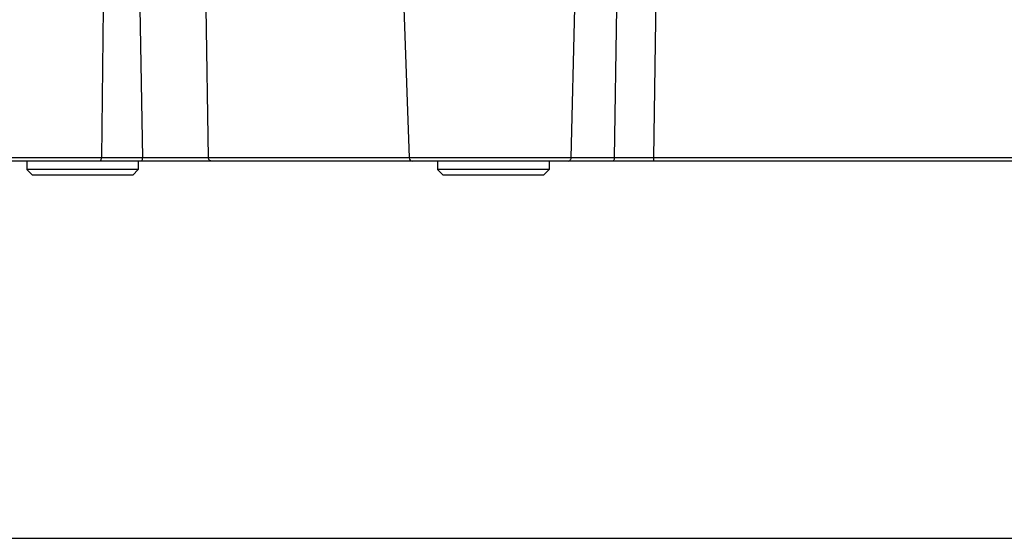
# Model space of a CAD drawing. Units: inches. Extents: x 0 to 17, y 0 to 11.
# Drawn here: x 2.6 to 3.7, y 0 to 0.6 of the extents above; entities that cross this region are included whole.
import ezdxf

# ---------------------------------------------------------------- set-up
doc = ezdxf.new("R2010")
doc.units = ezdxf.units.IN
doc.header["$LTSCALE"] = 0.935
doc.header["$MEASUREMENT"] = 0
doc.layers.get('0').update_dxf_attribs({"linetype": 'CONTINUOUS'})
doc.layers.add('7_ALL_FEATURES', color=7, linetype='CONTINUOUS')

msp = doc.modelspace()

# ---------------------------------------------------------------- linework, layer by layer
at = {"color": 7, "linetype": 'CONTINUOUS'}
msp.add_line((0.3, 0), (16.7, 0), dxfattribs=at)
at = {"layer": '7_ALL_FEATURES', "color": 9, "linetype": 'CONTINUOUS'}
for p, q in [((3.2983, 0.4364), (3.301, 0.6224)), ((2.667, 0.6084), (2.665, 0.4364)), ((2.7123, 0.4364), (2.7096, 0.6084)), ((2.7877, 0.4364), (2.785, 0.6084)), ((3.2035, 0.4364), (3.2078, 0.6084)), ((3.2533, 0.4364), (3.2559, 0.6084)), ((2.7123, 0.4364), (2.3918, 0.4364)), ((2.7877, 0.4364), (2.7123, 0.4364)), ((3.0179, 0.4364), (2.7877, 0.4364)), ((3.0201, 0.4364), (3.0179, 0.4364)), ((3.2533, 0.4364), (3.0201, 0.4364)), ((3.2983, 0.4364), (3.2533, 0.4364)), ((3.7946, 0.4364), (3.2983, 0.4364)), ((3.2983, 0.4327), (3.2983, 0.4364))]:
    msp.add_line(p, q, dxfattribs=at)
at = {"layer": '7_ALL_FEATURES', "color": 7, "linetype": 'CONTINUOUS'}
for p, q in [((3.0119, 0.6084), (3.0179, 0.4364)), ((5.6797, 0.4327), (2.2052, 0.4327)), ((2.5794, 0.4327), (2.5794, 0.4228)), ((2.7073, 0.4327), (2.7073, 0.4228)), ((3.0503, 0.4327), (3.0503, 0.4228)), ((3.1783, 0.4327), (3.1783, 0.4228)), ((2.5794, 0.4228), (2.5858, 0.4164)), ((2.7073, 0.4228), (2.5794, 0.4228)), ((2.7073, 0.4228), (2.701, 0.4164)), ((3.0503, 0.4228), (3.0567, 0.4164)), ((3.1783, 0.4228), (3.0503, 0.4228)), ((3.1783, 0.4228), (3.1719, 0.4164)), ((2.701, 0.4164), (2.5858, 0.4164)), ((3.1719, 0.4164), (3.0567, 0.4164))]:
    msp.add_line(p, q, dxfattribs=at)
msp.add_arc((3.0218, 0.4366), 0.0039, 182, 270, dxfattribs=at)
at = {"layer": '7_ALL_FEATURES', "color": 9, "linetype": 'CONTINUOUS'}
for points, knots in [([(2.6636, 0.4327), (2.6638, 0.4327), (2.6641, 0.4329), (2.6644, 0.4333), (2.6647, 0.434), (2.6649, 0.435), (2.665, 0.4359), (2.665, 0.4364)], [0, 0, 0, 0, 0.136714, 0.234951, 0.355456, 0.654264, 1, 1, 1, 1]), ([(2.7109, 0.4327), (2.7111, 0.4327), (2.7114, 0.4329), (2.7117, 0.4333), (2.712, 0.434), (2.7122, 0.435), (2.7123, 0.4359), (2.7123, 0.4364)], [0, 0, 0, 0, 0.136715, 0.234952, 0.355458, 0.654265, 1, 1, 1, 1]), ([(2.7911, 0.4327), (2.7907, 0.4327), (2.7898, 0.4329), (2.7887, 0.4337), (2.7879, 0.435), (2.7877, 0.4359), (2.7877, 0.4364)], [0, 0, 0, 0, 0.233317, 0.476851, 0.73393, 1, 1, 1, 1]), ([(3.2007, 0.4327), (3.201, 0.4327), (3.2018, 0.4329), (3.2027, 0.4338), (3.2033, 0.435), (3.2035, 0.4359), (3.2035, 0.4364)], [0, 0, 0, 0, 0.211883, 0.447654, 0.713933, 1, 1, 1, 1]), ([(3.2505, 0.4327), (3.2509, 0.4327), (3.2517, 0.4329), (3.2526, 0.4338), (3.2532, 0.435), (3.2533, 0.4359), (3.2533, 0.4364)], [0, 0, 0, 0, 0.211884, 0.447656, 0.713934, 1, 1, 1, 1])]:
    msp.add_open_spline(points, degree=3, knots=knots, dxfattribs=at)

doc.saveas('drawing.dxf')
